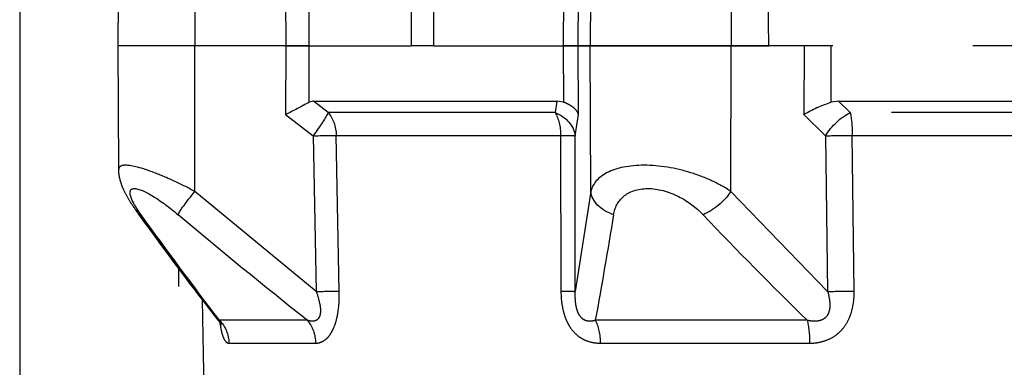
# Model space of a CAD drawing. Units: millimetres. Extents: x 1831 to 2199, y 194 to 517.
# Drawn here: x 1855 to 1863, y 353 to 356 of the extents above; entities that cross this region are included whole.
import ezdxf

# ---------------------------------------------------------------- set-up
doc = ezdxf.new("R2010")
doc.units = ezdxf.units.MM
doc.header["$LTSCALE"] = 0.1
doc.linetypes.add('DASHED', pattern=[19.05, 12.7, -6.35])

# ---------------------------------------------------------------- blocks, each defined once
blk = doc.blocks.new('A$C5AF20D51')
at = {"linetype": 'DASHED'}
for p, q in [((0.4708, 9.3694), (0.3831, 4.3445)), ((0.2743, 8.0944), (0.2743, 4.2017)), ((0.5022, 4.5412), (0.8955, 4.5412)), ((2.1867, 4.5412), (3.1363, 4.5412)), ((0.8577, 4.4377), (0.4596, 4.4377)), ((3.1254, 4.4377), (2.1644, 4.4377)), ((0.8979, 4.3071), (0.3482, 3.8538)), ((0.8839, 3.6017), (0.8979, 4.3071)), ((1.0029, 4.3052), (0.9891, 3.5998)), ((2.0069, 3.5998), (2.0084, 4.3052)), ((2.0736, 4.3071), (2.0724, 3.6017)), ((2.144, 3.8538), (2.0736, 4.3071)), ((3.218, 4.3071), (2.7795, 3.8538)), ((3.209, 3.6017), (3.218, 4.3071)), ((3.3384, 4.3052), (3.3296, 3.5998)), ((0.3482, 3.8538), (0.3478, 3.1944)), ((2.144, 3.8538), (2.1411, 3.1944)), ((2.7795, 3.8538), (2.7812, 3.1944)), ((0.0024, 3.7534), (0, 3.1944)), ((0.7591, 3.5059), (0.8839, 3.6017)), ((0.9891, 3.5998), (2.0069, 3.5998)), ((2.0724, 3.6017), (2.0884, 3.5059)), ((3.1094, 3.5059), (3.209, 3.6017)), ((3.3296, 3.5998), (4.769, 3.5998)), ((0.76, 3.1944), (0.7591, 3.5059)), ((0.9526, 3.4963), (0.8854, 3.4444)), ((1.9825, 3.4963), (0.9526, 3.4963)), ((1.9902, 3.4444), (1.9825, 3.4963)), ((2.0884, 3.5059), (2.0869, 3.1944)), ((3.1111, 3.1944), (3.1094, 3.5059)), ((3.321, 3.4963), (3.2681, 3.4444)), ((4.7776, 3.4963), (3.321, 3.4963)), ((0.8662, 3.4496), (0.8669, 3.1944)), ((0.8854, 3.4444), (0.8662, 3.4496)), ((0.8854, 3.4444), (1.9902, 3.4444)), ((2.02, 3.4496), (1.9902, 3.4444)), ((2.0188, 3.1944), (2.02, 3.4496)), ((3.2334, 3.4496), (3.2348, 3.1944)), ((3.2681, 3.4444), (3.2334, 3.4496)), ((3.2681, 3.4444), (4.8306, 3.4444)), ((0.3478, 3.1944), (0, 3.1944)), ((0.3478, 3.1944), (0, 3.1944)), ((0, 3.1944), (0.0009, 2.9865)), ((0.76, 3.1944), (0.3478, 3.1944)), ((0.348, 2.8859), (0.3478, 3.1944)), ((0.76, 3.1944), (0.3478, 3.1944)), ((0.7588, 2.7829), (0.76, 3.1944)), ((0.8669, 3.1944), (0.76, 3.1944)), ((0.76, 3.1944), (0.8669, 3.1944)), ((0.8669, 3.1944), (0.8659, 2.8393)), ((0.8669, 3.1944), (1.3285, 3.1944)), ((0.8669, 3.1944), (1.3285, 3.1944)), ((1.3296, 2.8444), (1.3285, 3.1944)), ((1.4325, 3.1944), (1.3285, 3.1944)), ((1.4325, 3.1944), (1.4314, 2.8444)), ((1.4325, 3.1944), (1.4314, 2.8444)), ((1.4325, 3.1944), (2.0188, 3.1944)), ((1.4325, 3.1944), (2.0188, 3.1944)), ((1.4325, 3.1944), (1.4325, 3.1944)), ((2.0869, 3.1944), (2.0188, 3.1944)), ((2.0205, 2.8393), (2.0188, 3.1944)), ((2.0188, 3.1944), (2.0869, 3.1944)), ((2.1411, 3.1944), (2.0869, 3.1944)), ((2.0869, 3.1944), (2.1411, 3.1944)), ((2.0869, 3.1944), (2.0889, 2.7829)), ((2.7812, 3.1944), (2.1411, 3.1944)), ((2.1411, 3.1944), (2.7812, 3.1944)), ((2.1425, 2.8859), (2.1411, 3.1944)), ((2.7804, 2.8859), (2.7812, 3.1944)), ((2.9516, 3.1944), (2.7812, 3.1944)), ((2.7812, 3.1944), (2.9516, 3.1944)), ((2.9516, 3.1944), (2.9454, 2.7123)), ((5.1471, 3.1944), (2.9516, 3.1944))]:
    blk.add_line(p, q, dxfattribs=at)
for centre, radius, start, end in [((13.9213, -6.0302), 17.0566, 142.12882, 144.22565), ((16.166, -7.6071), 19.7931, 142.51615, 144.24226), ((15.3659, -13.916), 23.3955, 128.32549, 130.17789), ((-31.4355, -1.6141), 34.1405, 9.39531, 10.21037), ((16.9003, -9.6387), 19.695, 134.3797, 136.3365), ((13.9324, -6.0503), 17.078, 142.50375, 144.19161), ((-0.1041, 1.7353), 1.9698, 60.4919, 64.0118), ((3.4133, 4.0104), 0.589, 238.935, 252.2183), ((4.0493, 1.9183), 1.25, 30.2295, 114.0846)]:
    blk.add_arc(centre, radius, start, end, dxfattribs=at)
for centre, major_axis, ratio, start_param, end_param in [((0.3569, 4.5438), (0, -0.15), 0.968436, 0.785398, 1.553343), ((0.7664, 4.5438), (0, -0.15), 0.861042, 0.785398, 1.553343), ((2.1104, 4.5438), (0, -0.15), 0.508534, 0.785398, 1.553343), ((3.099, 4.5438), (0, -0.15), 0.249261, 0.785398, 1.553343), ((0.8783, 4.3078), (0.15, -0.003), 0.001793, 4.843349, 5.693014), ((1.9249, 4.3078), (0.15, -0.0003), 0.019805, 5.302596, 6.15226), ((3.3093, 4.3078), (-0.15, 0.0019), 0.015272, 0.916438, 1.766103), ((0.2039, 3.8531), (0.1213, -0.0883), 0.605585, 2.840565, 3.139148), ((0.3677, 3.8531), (-0.097, 0.1144), 0.097131, 0.310933, 1.482968), ((2.2927, 3.8531), (-0.1483, -0.0224), 0.759294, 4.909202, 6.081237), ((2.6882, 3.8531), (-0.1092, 0.1028), 0.46822, 4.256442, 5.428477), ((0.8643, 3.6024), (0.0908, -0.1194), 0.101597, 0.405607, 1.488215), ((0.8643, 3.6024), (0.15, -0.003), 0.001796, 4.843349, 5.694769), ((0.8643, 3.6024), (0, -0.15), 0.831765, 0.785398, 1.553343), ((1.9236, 3.6024), (0.1479, 0.025), 0.791837, 4.985196, 6.067804), ((1.9236, 3.6024), (0, -0.15), 0.555128, 0.785398, 1.553343), ((1.9236, 3.6024), (0.15, -0.0003), 0.019783, 5.300841, 6.15226), ((3.3003, 3.6024), (-0.1035, 0.1086), 0.488073, 1.140792, 2.2234), ((3.3003, 3.6024), (-0.15, 0.0019), 0.015258, 0.916438, 1.767857), ((3.3003, 3.6024), (0, -0.15), 0.195612, 0.785398, 1.553343)]:
    blk.add_ellipse(centre, major_axis=major_axis, ratio=ratio, start_param=start_param, end_param=end_param, dxfattribs=at)
for points, knots in [([(0.461, 4.4469), (0.4613, 4.4493), (0.4616, 4.4517), (0.4629, 4.4603), (0.4639, 4.4664), (0.4671, 4.4836), (0.4695, 4.4937), (0.4736, 4.507), (0.4751, 4.5111), (0.478, 4.5185), (0.4796, 4.5218), (0.4844, 4.5304), (0.4878, 4.5346), (0.4948, 4.5399), (0.4984, 4.5412), (0.5022, 4.5412)], [0.4139935, 0.4139935, 0.4139935, 0.4139935, 0.4375, 0.4375, 0.5, 0.5, 0.625, 0.625, 0.6875, 0.6875, 0.75, 0.75, 0.875, 0.875, 1, 1, 1, 1]), ([(0.8955, 4.5412), (0.9031, 4.5412), (0.9107, 4.54), (0.9257, 4.5346), (0.9333, 4.5304), (0.9475, 4.519), (0.9543, 4.5118), (0.9637, 4.4985), (0.9667, 4.4936), (0.9724, 4.4834), (0.975, 4.478), (0.9825, 4.4608), (0.9867, 4.4481), (0.9936, 4.4215), (0.9963, 4.4076), (1.0023, 4.3644), (1.0035, 4.335), (1.0029, 4.3052)], [0, 0, 0, 0, 0.125, 0.125, 0.25, 0.25, 0.375, 0.375, 0.4375, 0.4375, 0.5, 0.5, 0.625, 0.625, 0.75, 0.75, 1, 1, 1, 1]), ([(2.0084, 4.3052), (2.0084, 4.335), (2.0112, 4.3644), (2.0216, 4.4075), (2.026, 4.4214), (2.0344, 4.4413), (2.0375, 4.4477), (2.0443, 4.4603), (2.0481, 4.4664), (2.06, 4.4836), (2.069, 4.4937), (2.0842, 4.507), (2.0896, 4.5111), (2.1006, 4.5185), (2.1062, 4.5218), (2.1237, 4.5304), (2.136, 4.5346), (2.1611, 4.5399), (2.1738, 4.5412), (2.1867, 4.5412)], [0, 0, 0, 0, 0.25, 0.25, 0.375, 0.375, 0.4375, 0.4375, 0.5, 0.5, 0.625, 0.625, 0.6875, 0.6875, 0.75, 0.75, 0.875, 0.875, 1, 1, 1, 1]), ([(3.1363, 4.5412), (3.1508, 4.5412), (3.1651, 4.54), (3.1934, 4.5346), (3.2075, 4.5304), (3.234, 4.519), (3.2465, 4.5118), (3.264, 4.4985), (3.2696, 4.4936), (3.28, 4.4834), (3.2849, 4.478), (3.2986, 4.4608), (3.3064, 4.4481), (3.3193, 4.4215), (3.3243, 4.4076), (3.3359, 4.3644), (3.3387, 4.335), (3.3384, 4.3052)], [0, 0, 0, 0, 0.125, 0.125, 0.25, 0.25, 0.375, 0.375, 0.4375, 0.4375, 0.5, 0.5, 0.625, 0.625, 0.75, 0.75, 1, 1, 1, 1]), ([(0.4689, 4.4602), (0.4689, 4.4602), (0.4689, 4.4603), (0.4684, 4.4586), (0.4648, 4.4519), (0.4607, 4.4446), (0.4572, 4.4409), (0.457, 4.4407)], [0.7711277, 0.7711277, 0.7711277, 0.7711277, 0.7714372, 0.8432643, 0.9169089, 0.9956263, 1, 1, 1, 1]), ([(0.4596, 4.4377), (0.4595, 4.4398), (0.4592, 4.4412), (0.4585, 4.4421), (0.4582, 4.4421), (0.4578, 4.4416)], [0, 0, 0, 0, 0.125, 0.125, 0.204124, 0.204124, 0.204124, 0.204124]), ([(0.8979, 4.3071), (0.9041, 4.3239), (0.9094, 4.3408), (0.9149, 4.3666), (0.9164, 4.3754), (0.9174, 4.3885), (0.9175, 4.3928), (0.9173, 4.4012), (0.9169, 4.4054), (0.9155, 4.4132), (0.9145, 4.4169), (0.9119, 4.4238), (0.9102, 4.4269), (0.9062, 4.4321), (0.9039, 4.4343), (0.899, 4.4378), (0.8963, 4.4391), (0.888, 4.4419), (0.882, 4.4423), (0.87, 4.4412), (0.8638, 4.4398), (0.8577, 4.4377)], [0, 0, 0, 0, 0.25, 0.25, 0.375, 0.375, 0.4375, 0.4375, 0.5, 0.5, 0.5625, 0.5625, 0.625, 0.625, 0.6875, 0.6875, 0.75, 0.75, 0.875, 0.875, 1, 1, 1, 1]), ([(2.1644, 4.4377), (2.1581, 4.4398), (2.1516, 4.4412), (2.1384, 4.4423), (2.1316, 4.4419), (2.1181, 4.4383), (2.1113, 4.4349), (2.099, 4.4245), (2.0936, 4.4174), (2.0853, 4.4018), (2.0822, 4.3932), (2.0776, 4.3759), (2.0761, 4.3673), (2.073, 4.3411), (2.0729, 4.324), (2.0736, 4.3071)], [0, 0, 0, 0, 0.125, 0.125, 0.25, 0.25, 0.375, 0.375, 0.5, 0.5, 0.625, 0.625, 0.75, 0.75, 1, 1, 1, 1]), ([(3.218, 4.3071), (3.2229, 4.3239), (3.2265, 4.3408), (3.2283, 4.3666), (3.2283, 4.3754), (3.2266, 4.3885), (3.2257, 4.3928), (3.2233, 4.4012), (3.2218, 4.4054), (3.2179, 4.4132), (3.2156, 4.4169), (3.2099, 4.4238), (3.2067, 4.4269), (3.1996, 4.4321), (3.1957, 4.4343), (3.1874, 4.4378), (3.1832, 4.4391), (3.1701, 4.4419), (3.161, 4.4423), (3.1431, 4.4412), (3.1342, 4.4398), (3.1254, 4.4377)], [0, 0, 0, 0, 0.25, 0.25, 0.375, 0.375, 0.4375, 0.4375, 0.5, 0.5, 0.5625, 0.5625, 0.625, 0.625, 0.6875, 0.6875, 0.75, 0.75, 0.875, 0.875, 1, 1, 1, 1]), ([(0.083, 3.9415), (0.0808, 3.9386), (0.069, 3.923), (0.0485, 3.8916), (0.0283, 3.8553), (0.0148, 3.8228), (0.0071, 3.7963), (0.0028, 3.7726), (0.0029, 3.759), (0.003, 3.7536)], [0, 0, 0, 0, 0.044645, 0.281397, 0.533301, 0.681341, 0.811092, 0.93555, 1, 1, 1, 1]), ([(0.104, 3.9592), (0.0811, 3.9275), (0.0639, 3.8989), (0.0498, 3.8549), (0.0542, 3.8408), (0.0918, 3.8406), (0.1242, 3.8547), (0.1954, 3.8984), (0.2343, 3.9274), (0.272, 3.9592)], [0, 0, 0, 0, 0.25, 0.25, 0.5, 0.5, 0.75, 0.75, 1, 1, 1, 1]), ([(2.247, 3.9592), (2.2523, 3.9275), (2.2662, 3.8989), (2.3177, 3.8549), (2.3561, 3.8408), (2.4474, 3.8406), (2.4978, 3.8547), (2.5848, 3.8984), (2.6224, 3.9274), (2.6528, 3.9592)], [0, 0, 0, 0, 0.25, 0.25, 0.5, 0.5, 0.75, 0.75, 1, 1, 1, 1]), ([(0.3482, 3.8538), (0.3159, 3.8368), (0.2843, 3.8211), (0.2222, 3.7924), (0.1917, 3.7795), (0.1084, 3.7479), (0.0612, 3.7354), (0.0124, 3.7352), (0.0024, 3.7416), (0.0025, 3.7533)], [0, 0, 0, 0, 0.125, 0.125, 0.25, 0.25, 0.5, 0.5, 0.6819988, 0.6819988, 0.6819988, 0.6819988]), ([(2.7795, 3.8538), (2.7537, 3.8368), (2.7256, 3.8211), (2.6644, 3.7924), (2.6311, 3.7795), (2.5287, 3.7479), (2.4542, 3.7354), (2.3185, 3.7352), (2.2603, 3.7473), (2.1768, 3.79), (2.1523, 3.8197), (2.144, 3.8538)], [0, 0, 0, 0, 0.125, 0.125, 0.25, 0.25, 0.5, 0.5, 0.75, 0.75, 1, 1, 1, 1]), ([(2.0884, 3.5059), (2.0877, 3.5033), (2.0867, 3.5006), (2.0841, 3.4954), (2.0825, 3.4927), (2.077, 3.485), (2.0723, 3.48), (2.0607, 3.4703), (2.0538, 3.4657), (2.0383, 3.4571), (2.0297, 3.4532), (2.02, 3.4496)], [0, 0, 0, 0, 0.125, 0.125, 0.25, 0.25, 0.5, 0.5, 0.75, 0.75, 1, 1, 1, 1])]:
    blk.add_open_spline(points, degree=3, knots=knots, dxfattribs=at)

msp = doc.modelspace()

# ---------------------------------------------------------------- linework, layer by layer
msp.add_lwpolyline([(2024.555, 246.5032), (2024.555, 366.5032), (1854.555, 366.5032), (1854.555, 246.5032)], close=True)
msp.add_arc((1896.055, 327.1428), 34.5, 90, 180)

# ---------------------------------------------------------------- block references
at = {"xscale": -2, "yscale": 2, "zscale": 2, "rotation": 180}
msp.add_blockref('A$C5AF20D51', (1855.4487, 362.1661), dxfattribs=at)

doc.saveas('drawing.dxf')
